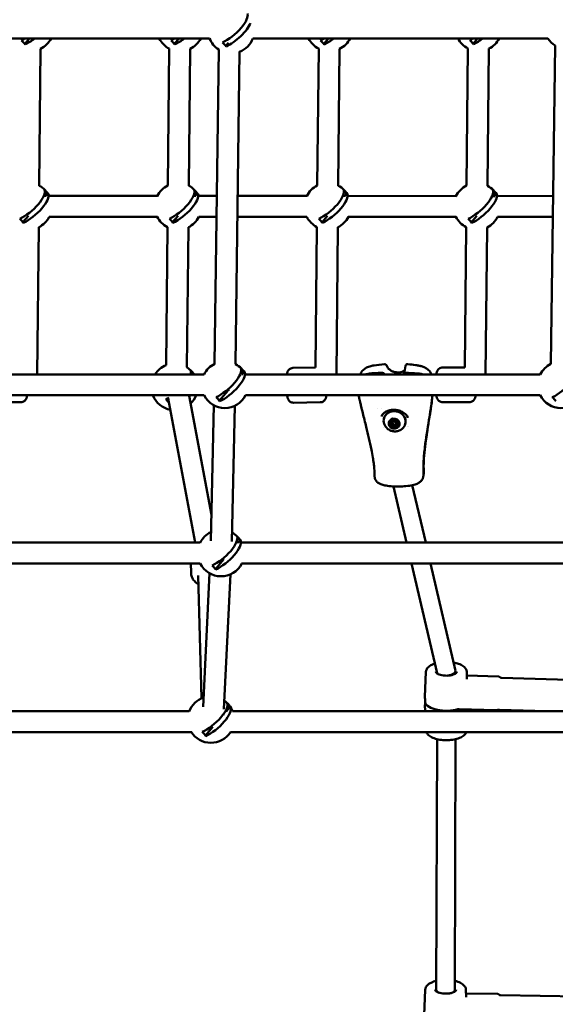
# Model space of a CAD drawing. Units: millimetres. Extents: x -560 to 28181, y 4 to 26552.
# Drawn here: x 12150 to 12611, y 985 to 1832 of the extents above; entities that cross this region are included whole.
import ezdxf

# ---------------------------------------------------------------- set-up
doc = ezdxf.new("R2010")
doc.units = ezdxf.units.MM
doc.layers.add('Visible (ISO)', color=7, linetype='Continuous', lineweight=50)
doc.styles.get("Standard").update_dxf_attribs({"font": 'Square-721-BT.ttf'})
doc.dimstyles.new('OLCU', dxfattribs={"dimtxt": 300, "dimasz": 150, "dimexe": 0.18, "dimexo": 0.0625, "dimgap": 50, "dimtad": 1, "dimdec": 0, "dimlfac": 0.1, "dimrnd": 5, "dimzin": 0, "dimdsep": 46, "dimtxsty": 'Standard', "dimcen": 0.09, "dimse1": 1, "dimse2": 1, "dimadec": 0, "dimazin": 0, "dimtfac": 1, "dimtdec": 0, "dimtofl": 0, "dimtmove": 0, "dimatfit": 3, "dimfxl": 1, "dimtolj": 1, "dimtzin": 0, "dimarcsym": 0})

# ---------------------------------------------------------------- blocks, each defined once
blk = doc.blocks.new('*D9')
at = {"color": 0, "lineweight": -2, "transparency": 16777216}
blk.add_line((156.34, 4099.25), (21187.48, 4099.25), dxfattribs=at)
at = {"color": 0, "transparency": 16777216}
for points in [[(156.34, 4124.25), (156.34, 4074.25), (6.34, 4099.25)], [(21187.48, 4124.25), (21187.48, 4074.25), (21337.48, 4099.25)]]:
    blk.add_solid(points, dxfattribs=at)
at = {"layer": 'Defpoints', "color": 0, "transparency": 16777216}
for p in [(21337.48, 4099.25), (21337.48, 2199.72), (6.34, 1178.63)]:
    blk.add_point(p, dxfattribs=at)
at = {"color": 0, "transparency": 16777216, "insert": (10671.91, 4302.87), "char_height": 300, "attachment_point": 5}
blk.add_mtext('\\A1;2135', dxfattribs=at)
blk = doc.blocks.new('*D10')
at = {"color": 0, "lineweight": -2, "transparency": 16777216}
blk.add_line((-97.65, 3850.97), (-97.65, 153.86), dxfattribs=at)
at = {"color": 0, "transparency": 16777216}
for points in [[(-122.65, 3850.97), (-72.65, 3850.97), (-97.65, 4000.97)], [(-122.65, 153.86), (-72.65, 153.86), (-97.65, 3.86)]]:
    blk.add_solid(points, dxfattribs=at)
at = {"layer": 'Defpoints', "color": 0, "transparency": 16777216}
for p in [(14917.57, 4000.97), (-97.65, 3.86), (17765.66, 3.86)]:
    blk.add_point(p, dxfattribs=at)
at = {"color": 0, "transparency": 16777216, "insert": (-301.28, 2002.42), "char_height": 300, "attachment_point": 5, "rotation": 90}
blk.add_mtext('\\A1;400', dxfattribs=at)

msp = doc.modelspace()

# ---------------------------------------------------------------- linework, layer by layer
at = {"layer": 'Visible (ISO)'}
for p, q in [((12060.43, 1815.72), (12313.1, 1815.72)), ((12060.43, 1815.72), (12313.1, 1815.72)), ((12158.09, 1815.72), (12154.03, 1811.01)), ((12286.81, 1815.72), (12282.75, 1811.01)), ((12350.3, 1815.72), (12604.19, 1815.72)), ((12350.3, 1815.72), (12604.19, 1815.72)), ((12415.4, 1815.72), (12411.34, 1811.01)), ((12543.62, 1815.72), (12539.72, 1811.19)), ((12166.47, 1688.99), (12167.65, 1806.77)), ((12277.19, 1689.17), (12278.37, 1806.95)), ((12295.19, 1688.99), (12296.37, 1806.77)), ((12317.42, 1535.7), (12320.97, 1806.22)), ((12329.28, 1811.96), (12326.94, 1809.25)), ((12335.42, 1535.46), (12338.95, 1804.41)), ((12405.78, 1689.17), (12406.97, 1806.95)), ((12423.78, 1688.99), (12424.96, 1806.77)), ((12534.19, 1689.08), (12535.35, 1807.13)), ((12552.19, 1688.9), (12553.34, 1806.96)), ((12606.73, 1535.7), (12610.35, 1809.66)), ((12173.47, 1681.85), (12171.42, 1684.2)), ((12171.43, 1680.22), (12172.3, 1680.22)), ((12173.47, 1681.85), (12172.06, 1680.22)), ((12174.2, 1681.85), (12173.47, 1681.85)), ((12175.12, 1680.22), (12268.15, 1680.22)), ((12299.86, 1680.22), (12301.14, 1680.22)), ((12302.18, 1681.85), (12300.14, 1684.2)), ((12302.18, 1681.85), (12300.78, 1680.22)), ((12302.92, 1681.85), (12302.18, 1681.85)), ((12303.82, 1680.22), (12319.32, 1680.22)), ((12337.32, 1680.22), (12396.74, 1680.22)), ((12428.12, 1680.21), (12429.87, 1680.21)), ((12430.78, 1681.85), (12428.73, 1684.2)), ((12430.78, 1681.85), (12429.36, 1680.21)), ((12431.51, 1681.85), (12430.78, 1681.85)), ((12432.39, 1680.21), (12525.16, 1680.14)), ((12556.39, 1680.14), (12558.38, 1680.14)), ((12559.19, 1681.76), (12557.14, 1684.11)), ((12559.19, 1681.76), (12557.79, 1680.14)), ((12559.92, 1681.76), (12559.19, 1681.76)), ((12560.77, 1680.14), (12608.64, 1680.17)), ((12157.36, 1663.15), (12152.49, 1657.51)), ((12175.12, 1662.22), (12268.15, 1662.22)), ((12286.07, 1663.15), (12281.21, 1657.51)), ((12303.82, 1662.22), (12319.08, 1662.22)), ((12337.09, 1662.22), (12396.74, 1662.22)), ((12414.66, 1663.15), (12409.8, 1657.51)), ((12432.38, 1662.21), (12525.15, 1662.14)), ((12543.11, 1663.1), (12538.21, 1657.42)), ((12560.79, 1662.14), (12608.4, 1662.17)), ((12164.85, 1526.72), (12166.12, 1653.27)), ((12275.64, 1534.55), (12276.83, 1653.45)), ((12293.62, 1532.82), (12294.83, 1653.27)), ((12404.21, 1532.59), (12405.43, 1653.45)), ((12422.16, 1526.72), (12423.43, 1653.27)), ((12532.66, 1532.7), (12533.84, 1653.36)), ((12550.6, 1526.72), (12551.84, 1653.18)), ((12454.32, 1534.4), (12454.32, 1534.4)), ((12308.33, 1526.72), (12054.16, 1526.72)), ((12298.95, 1526.72), (12297.05, 1528.9)), ((12342.36, 1528.35), (12340.31, 1530.7)), ((12341.05, 1526.72), (12340.7, 1526.72)), ((12342.36, 1528.35), (12340.95, 1526.72)), ((12343.1, 1528.35), (12342.36, 1528.35)), ((12597.63, 1526.72), (12344.03, 1526.72)), ((12404.21, 1532.6), (12384.93, 1532.33)), ((12532.66, 1532.72), (12513.63, 1532.72)), ((12054.16, 1508.72), (12308.33, 1508.72)), ((12314.6, 1406.01), (12295.42, 1508.19)), ((12328.71, 1512.5), (12321.39, 1504.01)), ((12344.03, 1508.72), (12597.63, 1508.72)), ((12150.76, 1502.72), (12127.8, 1502.72)), ((12300.8, 1381.97), (12277.53, 1505.91)), ((12278.21, 1502.31), (12278.12, 1502.21)), ((12314.08, 1383.39), (12316.78, 1500.07)), ((12332.08, 1382.98), (12334.77, 1499.66)), ((12408.29, 1502.65), (12385.35, 1502.33)), ((12536.53, 1502.72), (12513.63, 1502.72)), ((12457.93, 1497.47), (12457.93, 1497.47)), ((12460.73, 1497.16), (12460.73, 1497.16)), ((12469.62, 1485.88), (12469.68, 1486.17)), ((12469.68, 1486.17), (12469.89, 1487.15)), ((12469.77, 1482.27), (12469.83, 1482.55)), ((12469.83, 1482.55), (12470.04, 1483.53)), ((12470.46, 1485.05), (12470.64, 1485.91)), ((12473.4, 1484.44), (12473.57, 1485.3)), ((12473.91, 1486.41), (12473.97, 1486.7)), ((12473.97, 1486.7), (12474.01, 1486.88)), ((12474.06, 1482.79), (12474.12, 1483.08)), ((12474.12, 1483.08), (12474.32, 1484.06)), ((12462.29, 1480.96), (12462.29, 1480.96)), ((12483.32, 1481.67), (12483.32, 1481.67)), ((12484.21, 1481.67), (12484.21, 1481.67)), ((12497.27, 1449.23), (12497.27, 1449.23)), ((12497.41, 1442.29), (12497.41, 1442.29)), ((12455.09, 1438.75), (12455.09, 1438.75)), ((12486.83, 1434.07), (12486.83, 1434.07)), ((12496.87, 1439.2), (12496.87, 1439.2)), ((12497.01, 1439.51), (12497.01, 1439.51)), ((12471.27, 1430.34), (12482.57, 1381.97)), ((12487.47, 1431.33), (12499, 1381.97)), ((12304.98, 1381.97), (12010.87, 1381.97)), ((12339.02, 1383.6), (12336.97, 1385.95)), ((12337.76, 1381.97), (12337.21, 1381.97)), ((12339.02, 1383.6), (12337.61, 1381.97)), ((12339.75, 1383.6), (12339.02, 1383.6)), ((12633.98, 1381.97), (12340.68, 1381.97)), ((12010.87, 1363.97), (12304.98, 1363.97)), ((12296.9, 1363.97), (12297.12, 1356.35)), ((12325.36, 1367.75), (12318.04, 1359.26)), ((12340.68, 1363.97), (12633.98, 1363.97)), ((12486.77, 1363.97), (12508.8, 1269.64)), ((12503.2, 1363.97), (12524.72, 1271.8)), ((12307.42, 1240.62), (12312.99, 1355.56)), ((12303.2, 1353.58), (12306.23, 1248.06)), ((12325.35, 1238.75), (12330.97, 1354.69)), ((12499.24, 1270.88), (12498.4, 1249.21)), ((12524.76, 1271.48), (12524.76, 1269.41)), ((12534.28, 1270.89), (12534.53, 1264.52)), ((12508.76, 1269.8), (12508.76, 1269.41)), ((12534.41, 1267.53), (12561.6, 1266.7)), ((12667.46, 1262.46), (12564.21, 1265.62)), ((12295.62, 1236.97), (11963.97, 1236.97)), ((12330.44, 1240.38), (12327.37, 1236.81)), ((12330.44, 1240.38), (12328.4, 1242.73)), ((12331.18, 1240.38), (12330.44, 1240.38)), ((12650.99, 1236.97), (12332.92, 1236.97)), ((12498.6, 1236.97), (12498.39, 1242.34)), ((12527.91, 1238.81), (12559.76, 1237.84)), ((12562.47, 1238.21), (12603.1, 1236.97)), ((12325.09, 1233.4), (12325.15, 1234.68)), ((12315.92, 1223.51), (12309.47, 1216.03)), ((11963.97, 1218.97), (12297.42, 1218.97)), ((12331.12, 1218.97), (12651.02, 1218.97)), ((12508.75, 1212.89), (12508.12, 997.18)), ((12524.75, 1212.88), (12524.12, 997.15)), ((12498.6, 997.33), (12497.76, 975.73)), ((12508.12, 997.18), (12508.12, 995.85)), ((12524.12, 997.15), (12524.12, 995.85)), ((12533.63, 997.33), (12533.88, 990.97)), ((12533.76, 994.18), (12560.68, 993.68)), ((12926.54, 985.93), (12563.31, 992.63))]:
    msp.add_line(p, q, dxfattribs=at)
for centre, radius, start, end in [((12158.83, 1824.72), 20, 296.16963, 333.25632), ((12287.55, 1824.72), 20, 206.74368, 242.68182), ((12287.55, 1824.72), 20, 296.16919, 333.25632), ((12331.74, 1822.97), 20, 201.24638, 237.41643), ((12331.74, 1822.97), 20, 291.12259, 338.75362), ((12416.14, 1824.72), 20, 206.74368, 242.68157), ((12416.14, 1824.72), 20, 296.16894, 333.25632), ((12544.52, 1824.9), 20, 207.33214, 242.70686), ((12544.52, 1824.9), 20, 296.19423, 332.66786), ((12621.06, 1826.47), 20, 212.45238, 237.63578), ((12157.29, 1671.22), 20, 26.74368, 62.68588), ((12286.01, 1671.22), 20, 116.16547, 153.50756), ((12286.01, 1671.22), 20, 26.74368, 62.68555), ((12414.6, 1671.22), 20, 116.16517, 153.6184), ((12414.6, 1671.22), 20, 26.70287, 62.68535), ((12543.01, 1671.13), 20, 116.18096, 153.74285), ((12543.01, 1671.13), 20, 26.78453, 62.69714), ((12157.29, 1671.22), 20, 296.16963, 333.25632), ((12286.01, 1671.22), 20, 206.49244, 242.68182), ((12286.01, 1671.22), 20, 296.16919, 333.25632), ((12414.6, 1671.22), 20, 206.3816, 242.68157), ((12414.6, 1671.22), 20, 296.16894, 333.2155), ((12543.01, 1671.13), 20, 206.17551, 242.69536), ((12543.01, 1671.13), 20, 296.18273, 333.29716), ((12282.92, 1515.92), 20, 111.17131, 147.32215), ((12326.19, 1517.72), 20, 115.83761, 153.38306), ((12326.19, 1517.72), 20, 26.74368, 62.65868), ((12483.18, 1533.83), 1.5, 124.20892, 171.07289), ((12615.49, 1517.72), 20, 115.82004, 153.71435), ((12282.92, 1515.92), 20, 32.67785, 57.84687), ((12461.87, 1526.57), 1.5, 23.34663, 91.99074), ((12481.68, 1526.58), 1.5, 88.05314, 173.75326), ((12282.92, 1515.92), 20, 201.10542, 259.70135), ((12282.92, 1515.92), 20, 313.5036, 338.89458), ((12326.19, 1517.72), 20, 206.61694, 333.25632), ((12503.14, 1508.08), 1.5, 353.48144, 25.12205), ((12615.49, 1517.72), 20, 206.28565, 333.25632), ((12322.84, 1372.97), 20, 115.41948, 153.42139), ((12322.84, 1372.97), 20, 26.74368, 61.93211), ((12322.84, 1372.97), 20, 206.57861, 333.25632), ((12314.27, 1229.74), 20, 108.85364, 159.61359), ((12314.27, 1229.74), 20, 21.18071, 55.12415), ((12314.27, 1229.74), 20, 211.80277, 327.40554)]:
    msp.add_arc(centre, radius, start, end, dxfattribs=at)
for centre, major_axis, ratio, start_param, end_param in [((12330.22, 1824.72), (14.97, 13.03), 0.354484, 4.019328, 6.178796), ((12333.29, 1821.19), (-14.96, -13.03), 0.354484, 0.877375, 2.53358), ((12157.31, 1826.47), (14.97, 13.03), 0.354484, 4.019328, 4.229205), ((12148.14, 1812.31), (-7.34, 6.32), 0.35262, 4.061094, 4.58341), ((12160.38, 1822.95), (-14.96, -13.03), 0.354484, 0.877375, 1.417969), ((12286.03, 1826.47), (14.97, 13.03), 0.354484, 4.019328, 4.229205), ((12276.86, 1812.31), (-7.34, 6.32), 0.35262, 4.061094, 4.58341), ((12289.1, 1822.95), (-14.96, -13.03), 0.354484, 0.877375, 1.417969), ((12414.62, 1826.47), (14.97, 13.03), 0.354484, 4.019328, 4.229205), ((12405.46, 1812.31), (-7.34, 6.32), 0.35262, 4.061094, 4.58341), ((12417.69, 1822.95), (-14.96, -13.03), 0.354484, 0.877375, 1.417969), ((12542.99, 1826.65), (14.97, 13.03), 0.354484, 4.019328, 4.208794), ((12533.83, 1812.49), (-7.34, 6.32), 0.35262, 4.061094, 4.58341), ((12546.06, 1823.13), (-14.96, -13.03), 0.354484, 0.877375, 1.402739), ((12321.06, 1810.56), (-7.34, 6.32), 0.35262, 4.061094, 4.58341), ((12155.77, 1672.97), (14.97, 13.03), 0.354484, 4.019328, 6.178796), ((12158.84, 1669.45), (14.96, 13.03), 0.354484, 4.018968, 6.179156), ((12167.98, 1683.63), (7.34, -6.32), 0.35262, 0.919502, 1.441817), ((12284.49, 1672.97), (14.97, 13.03), 0.354484, 4.019328, 6.178796), ((12287.56, 1669.45), (14.96, 13.03), 0.354484, 4.018968, 6.179156), ((12296.7, 1683.63), (7.34, -6.32), 0.35262, 0.919502, 1.441817), ((12413.08, 1672.97), (14.97, 13.03), 0.354484, 4.019328, 6.178796), ((12416.15, 1669.45), (14.96, 13.03), 0.354484, 4.018968, 6.179156), ((12425.29, 1683.63), (7.34, -6.32), 0.35262, 0.919502, 1.441817), ((12541.49, 1672.88), (14.97, 13.03), 0.354484, 4.019328, 6.178796), ((12544.56, 1669.35), (14.96, 13.03), 0.354484, 4.018968, 6.179156), ((12553.7, 1683.53), (7.34, -6.32), 0.35262, 0.919502, 1.441817), ((12146.61, 1658.81), (-7.34, 6.32), 0.35262, 4.061094, 4.58341), ((12275.32, 1658.81), (-7.34, 6.32), 0.35262, 4.061094, 4.58341), ((12403.92, 1658.81), (-7.34, 6.32), 0.35262, 4.061094, 4.58341), ((12532.33, 1658.72), (-7.34, 6.32), 0.35262, 4.061094, 4.58341), ((12281.4, 1517.67), (14.97, 13.03), 0.354484, 5.797397, 6.178796), ((12293.61, 1528.33), (7.34, -6.32), 0.35262, 0.944466, 1.441817), ((12324.66, 1519.47), (14.97, 13.03), 0.354484, 4.019328, 6.178796), ((12327.73, 1515.95), (14.96, 13.03), 0.354484, 4.018968, 6.179156), ((12336.88, 1530.13), (7.34, -6.32), 0.35262, 0.919502, 1.441817), ((12613.96, 1519.47), (14.97, 13.03), 0.354484, 4.019328, 6.178796), ((12326.19, 1517.72), (9, -0.16), 0.502407, 4.952648, 5.189862), ((12281.4, 1517.67), (14.97, 13.03), 0.354484, 4.019328, 4.201894), ((12272.24, 1503.51), (-7.34, 6.32), 0.35262, 4.10234, 4.58341), ((12315.5, 1505.31), (-7.34, 6.32), 0.35262, 4.061094, 4.58341), ((12604.8, 1505.31), (-7.34, 6.32), 0.35262, 4.061094, 4.58341), ((12472.26, 1486.38), (-9.3, 1.92), 0.908888, 2.354879, 7.069899), ((12468.69, 1484.34), (-0.686, 0.142), 0.908888, 5.069704, 7.943936), ((12468.75, 1484.63), (-0.686, 0.142), 0.908888, 0.232605, 1.660751), ((12468.75, 1484.62), (-0.686, 0.142), 0.908888, 0.990939, 1.660751), ((12468.35, 1486.15), (1.27, -0.26), 0.908888, 5.069704, 6.896739), ((12468.5, 1482.53), (1.27, -0.26), 0.908888, 6.116902, 7.943936), ((12468.56, 1482.82), (1.27, -0.26), 0.908888, 0, 1.660751), ((12468.56, 1482.82), (1.27, -0.26), 0.908888, 0, 1.660751), ((12468.95, 1485.6), (-0.686, 0.142), 0.908888, 1.447962, 1.660751), ((12468.76, 1483.8), (1.27, -0.26), 0.908888, 0, 1.660751), ((12470.16, 1486.84), (-0.686, 0.142), 0.908888, 4.022507, 6.896739), ((12470.22, 1487.13), (-0.686, 0.142), 0.908888, 0.232605, 0.613553), ((12470.22, 1487.13), (-0.686, 0.142), 0.908888, 0.231485, 0.613553), ((12468.41, 1486.43), (1.27, -0.26), 0.908888, 0, 0.613553), ((12468.41, 1486.43), (1.27, -0.26), 0.908888, 0, 0.613553), ((12468.61, 1487.41), (1.27, -0.26), 0.908888, 0, 0.248294), ((12470.63, 1483.1), (-0.686, 0.142), 0.908888, 0.281564, 2.707948), ((12472.1, 1485.6), (-1.47, 0.3), 0.908888, 5.414883, 6.283185), ((12471.69, 1487.95), (1.27, -0.26), 0.908888, 4.022507, 5.849541), ((12472.25, 1481.99), (-1.27, 0.26), 0.908888, 4.022507, 5.849541), ((12472.1, 1485.6), (1.47, -0.3), 0.908888, 0, 1.559454), ((12473.31, 1486.84), (0.686, -0.142), 0.908888, 6.116902, 8.991134), ((12473.78, 1483.1), (-0.686, 0.142), 0.908888, 0.880914, 2.136698), ((12475.18, 1486.15), (-1.27, 0.26), 0.908888, 6.116902, 7.943936), ((12475.24, 1486.43), (-1.27, 0.26), 0.908888, 6.157472, 6.283185), ((12475.24, 1486.43), (-1.27, 0.26), 0.908888, 6.156713, 6.283185), ((12475.33, 1482.53), (-1.27, 0.26), 0.908888, 5.069704, 6.896739), ((12475.39, 1482.82), (-1.27, 0.26), 0.908888, 5.069704, 6.283185), ((12475.39, 1482.82), (-1.27, 0.26), 0.908888, 5.069704, 6.283185), ((12475.6, 1483.8), (-1.27, 0.26), 0.908888, 5.204251, 6.283185), ((12474.99, 1484.34), (0.686, -0.142), 0.908888, 5.069704, 7.943936), ((12475.05, 1484.63), (0.686, -0.142), 0.908888, 5.069704, 6.05058), ((12475.05, 1484.63), (-0.686, 0.142), 0.908888, 1.928112, 2.597923), ((12470.37, 1481.84), (-0.686, 0.142), 0.908888, 6.116902, 8.991134), ((12470.43, 1482.12), (-0.686, 0.142), 0.908888, 0.222903, 1.270832), ((12470.43, 1482.12), (-0.686, 0.142), 0.908888, 0.222101, 0.503528), ((12470.43, 1482.12), (0.686, -0.142), 0.908888, 4.412425, 5.849541), ((12470.43, 1482.12), (-0.686, 0.142), 0.908888, 2.038137, 2.707948), ((12471.99, 1480.72), (-1.27, 0.26), 0.908888, 4.022507, 5.849541), ((12472.05, 1481.01), (1.27, -0.26), 0.908888, 0.880914, 2.707948), ((12472.05, 1481.01), (-1.27, 0.26), 0.908888, 4.022507, 5.849541), ((12473.52, 1481.84), (0.686, -0.142), 0.908888, 4.022507, 6.896739), ((12473.58, 1482.12), (0.686, -0.142), 0.908888, 4.022507, 5.459623), ((12473.58, 1482.12), (-0.686, 0.142), 0.908888, 0.880914, 1.550726), ((12473.58, 1482.12), (0.686, -0.142), 0.908888, 5.459623, 6.05058), ((12321.32, 1374.72), (14.97, 13.03), 0.354484, 4.019328, 6.178796), ((12324.39, 1371.2), (14.96, 13.03), 0.354484, 4.018968, 6.179156), ((12333.53, 1385.38), (7.34, -6.32), 0.35262, 0.919502, 1.441817), ((12312.15, 1360.56), (-7.34, 6.32), 0.35262, 4.061094, 4.58341), ((12516.76, 1270.72), (-7.99, -0.92), 0.416126, 1.689782, 3.189481), ((12516.76, 1270.72), (-7.99, -0.92), 0.416126, 0.047888, 0.157251), ((12312.75, 1231.5), (14.97, 13.03), 0.354484, 4.019328, 6.178796), ((12315.82, 1227.97), (14.96, 13.03), 0.354484, 4.018968, 6.179156), ((12324.96, 1242.15), (7.34, -6.32), 0.35262, 0.919502, 1.441817), ((12516.76, 1245.68), (-18.5, 0), 0.449008, 0.1443, 2.137988), ((12527.78, 1237.92), (2, 0), 0.449008, 1.502681, 2.137998), ((12559.9, 1238.74), (2, 0), 0.449279, 4.644222, 5.366957), ((12562.33, 1237.31), (-2, 0), 0.449279, 4.644222, 5.366957), ((12303.58, 1217.34), (-7.34, 6.32), 0.35262, 4.061094, 4.58341), ((12516.12, 997.17), (8, -0.01), 0.426463, 3.140949, 3.95548), ((12516.12, 997.17), (8, -0.01), 0.426463, 5.494792, 6.22914), ((12516.12, 997.17), (8, -0.01), 0.426463, 6.22914, 6.282542)]:
    msp.add_ellipse(centre, major_axis=major_axis, ratio=ratio, start_param=start_param, end_param=end_param, dxfattribs=at)
for centre, major_axis in [((12471.84, 1484.34), (4.65, -0.96)), ((12471.93, 1484.75), (-1.47, 0.3))]:
    msp.add_ellipse(centre, major_axis=major_axis, ratio=0.908888, dxfattribs=at)
for points, knots in [([(12444.48, 1529.65), (12445.29, 1530.6), (12446.27, 1531.43), (12448.43, 1532.75), (12449.62, 1533.25), (12451.97, 1533.96), (12453.15, 1534.21), (12454.32, 1534.4)], [0, 0, 0, 0, 0.376782, 0.376782, 0.757812, 0.757812, 1.115309, 1.115309, 1.115309, 1.115309]), ([(12463.44, 1535.43), (12463.76, 1535.46), (12464.07, 1535.38), (12464.55, 1535.16), (12464.72, 1535.03), (12465.11, 1534.66), (12465.27, 1534.43), (12465.66, 1533.83), (12465.88, 1533.43), (12466.13, 1532.95)], [0, 0, 0, 0, 0.1690003, 0.1690003, 0.3379471, 0.3379471, 0.6311121, 0.6311121, 0.9962916, 0.9962916, 0.9962916, 0.9962916]), ([(12483.63, 1535.44), (12485.9, 1535.25), (12488.13, 1535.02), (12490.6, 1534.68), (12490.92, 1534.63), (12492.21, 1534.43), (12493.19, 1534.26), (12495.08, 1533.82), (12495.99, 1533.56), (12497.9, 1532.82), (12498.92, 1532.3), (12500.98, 1530.89), (12502, 1529.91), (12503.31, 1528.15), (12503.73, 1527.45), (12504.08, 1526.72)], [0, 0, 0, 0, 0.699, 0.699, 0.804434, 0.804434, 1.121498, 1.121498, 1.399741, 1.399741, 1.737038, 1.737038, 2.156139, 2.156139, 2.402319, 2.402319, 2.402319, 2.402319]), ([(12379.71, 1526.72), (12379.79, 1527.36), (12379.79, 1527.8), (12380.22, 1529.01), (12380.29, 1529.18), (12380.55, 1529.72), (12380.75, 1530.12), (12381.6, 1531.05), (12382.09, 1531.5), (12383.38, 1532.09), (12383.99, 1532.27), (12384.73, 1532.33), (12384.83, 1532.33), (12384.93, 1532.33)], [3.7270264, 3.7270264, 3.7270264, 3.7270264, 4.0331703, 4.0331703, 4.0793131, 4.0793131, 4.1456738, 4.1456738, 4.1898082, 4.1898082, 4.2173567, 4.2173567, 4.2216742, 4.2216742, 4.2216742, 4.2216742]), ([(12447.34, 1526.72), (12447.45, 1526.75), (12447.56, 1526.78), (12448.9, 1527.11), (12450.23, 1527.32), (12452.58, 1527.58), (12453.61, 1527.66), (12457.02, 1527.89), (12459.42, 1527.99), (12461.82, 1528.07)], [0.740958, 0.740958, 0.740958, 0.740958, 0.779508, 0.779508, 1.200499, 1.200499, 1.516042, 1.516042, 2.246109, 2.246109, 2.246109, 2.246109]), ([(12466.13, 1532.95), (12466.31, 1532.61), (12466.63, 1532.13), (12467.58, 1531.13), (12468.19, 1530.61), (12469.56, 1529.74), (12470.31, 1529.37), (12471.86, 1528.8), (12472.69, 1528.59), (12474.03, 1528.4), (12474.55, 1528.37), (12475.06, 1528.37)], [0, 0, 0, 0, 0.353445, 0.353445, 0.665202, 0.665202, 0.931047, 0.931047, 1.182232, 1.182232, 1.337228, 1.337228, 1.337228, 1.337228]), ([(12475.06, 1528.37), (12475.92, 1528.37), (12476.77, 1528.47), (12478.34, 1528.85), (12479.08, 1529.13), (12480.21, 1529.72), (12480.66, 1530.02), (12481.02, 1530.32)], [0, 0, 0, 0, 0.2583431, 0.2583431, 0.51394, 0.51394, 0.7208962, 0.7208962, 0.7208962, 0.7208962]), ([(12481.73, 1528.07), (12485.14, 1527.96), (12488.57, 1527.84), (12492.41, 1527.45), (12492.86, 1527.4), (12494.45, 1527.19), (12495.59, 1526.99), (12496.67, 1526.72)], [0, 0, 0, 0, 1.024466, 1.024466, 1.160912, 1.160912, 1.510366, 1.510366, 1.510366, 1.510366]), ([(12508.17, 1526.72), (12508.29, 1527.61), (12508.28, 1528.19), (12508.95, 1529.7), (12509.05, 1529.91), (12509.41, 1530.52), (12509.7, 1530.97), (12510.73, 1531.84), (12511.3, 1532.22), (12512.53, 1532.62), (12513.08, 1532.72), (12513.63, 1532.72)], [3.6338131, 3.6338131, 3.6338131, 3.6338131, 4.0154064, 4.0154064, 4.0690536, 4.0690536, 4.1447419, 4.1447419, 4.1928159, 4.1928159, 4.2228988, 4.2228988, 4.2228988, 4.2228988]), ([(12150.76, 1502.72), (12151.3, 1502.72), (12151.84, 1502.81), (12152.82, 1503.13), (12153.25, 1503.35), (12154.03, 1503.88), (12154.33, 1504.18), (12154.88, 1504.81), (12155.06, 1505.11), (12155.37, 1505.68), (12155.46, 1505.91), (12155.63, 1506.36), (12155.68, 1506.54), (12155.8, 1507.02), (12155.84, 1507.26), (12155.94, 1507.89), (12155.98, 1508.28), (12156.02, 1508.72)], [5.2018792, 5.2018792, 5.2018792, 5.2018792, 5.2190232, 5.2190232, 5.2379088, 5.2379088, 5.262528, 5.262528, 5.298313, 5.298313, 5.3463287, 5.3463287, 5.4096168, 5.4096168, 5.5313274, 5.5313274, 5.745092, 5.745092, 5.745092, 5.745092]), ([(12385.35, 1502.33), (12384.8, 1502.33), (12384.26, 1502.41), (12383.27, 1502.72), (12382.84, 1502.94), (12382.04, 1503.47), (12381.73, 1503.76), (12381.18, 1504.38), (12380.99, 1504.68), (12380.66, 1505.25), (12380.56, 1505.49), (12380.36, 1506.01), (12380.29, 1506.25), (12380.08, 1507.07), (12380.01, 1507.55), (12379.9, 1508.31), (12379.88, 1508.51), (12379.86, 1508.72)], [1.0800815, 1.0800815, 1.0800815, 1.0800815, 1.1032446, 1.1032446, 1.1287482, 1.1287482, 1.161772, 1.161772, 1.2081557, 1.2081557, 1.269569, 1.269569, 1.3626422, 1.3626422, 1.6230765, 1.6230765, 1.7142852, 1.7142852, 1.7142852, 1.7142852]), ([(12408.29, 1502.65), (12408.83, 1502.66), (12409.37, 1502.76), (12410.35, 1503.09), (12410.78, 1503.33), (12411.56, 1503.87), (12411.86, 1504.18), (12412.4, 1504.82), (12412.58, 1505.11), (12412.89, 1505.69), (12412.98, 1505.94), (12413.17, 1506.46), (12413.23, 1506.7), (12413.42, 1507.53), (12413.48, 1508.01), (12413.54, 1508.62), (12413.55, 1508.67), (12413.55, 1508.72)], [5.2031038, 5.2031038, 5.2031038, 5.2031038, 5.2262669, 5.2262669, 5.2517705, 5.2517705, 5.2847943, 5.2847943, 5.3311779, 5.3311779, 5.3925912, 5.3925912, 5.4856644, 5.4856644, 5.7460988, 5.7460988, 5.7683597, 5.7683597, 5.7683597, 5.7683597]), ([(12442.31, 1504.14), (12442.12, 1504.89), (12441.89, 1505.73), (12441.47, 1507.31), (12441.3, 1508), (12441.14, 1508.72)], [0, 0, 0, 0, 0.3439957, 0.3439957, 0.5780345, 0.5780345, 0.5780345, 0.5780345]), ([(12504.79, 1508.18), (12504.77, 1508.03), (12504.76, 1507.88), (12504.73, 1507.62), (12504.72, 1507.49), (12504.69, 1507.2), (12504.68, 1507.04), (12504.64, 1506.7), (12504.63, 1506.52), (12504.55, 1505.79), (12504.48, 1505.26), (12504.33, 1504.01), (12504.24, 1503.31), (12503.88, 1500.5), (12503.59, 1498.43), (12502.97, 1494.22), (12502.64, 1492.08), (12502.3, 1489.95)], [0.004549, 0.004549, 0.004549, 0.004549, 0.050526, 0.050526, 0.094666, 0.094666, 0.141567, 0.141567, 0.197305, 0.197305, 0.365469, 0.365469, 0.589812, 0.589812, 1.262836, 1.262836, 1.965972, 1.965972, 1.965972, 1.965972]), ([(12504.46, 1508.72), (12504.47, 1508.63), (12504.47, 1508.55), (12504.48, 1508.49), (12504.49, 1508.47), (12504.49, 1508.47)], [1.7806016, 1.7806016, 1.7806016, 1.7806016, 1.8766188, 1.8766188, 1.9318156, 1.9318156, 1.9318156, 1.9318156]), ([(12513.63, 1502.72), (12513.08, 1502.72), (12512.53, 1502.81), (12511.53, 1503.14), (12511.1, 1503.37), (12510.3, 1503.92), (12510, 1504.22), (12509.45, 1504.86), (12509.26, 1505.16), (12508.92, 1505.77), (12508.81, 1506.04), (12508.56, 1506.71), (12508.48, 1507.05), (12508.3, 1507.82), (12508.23, 1508.26), (12508.17, 1508.72)], [1.0813061, 1.0813061, 1.0813061, 1.0813061, 1.111384, 1.111384, 1.1444825, 1.1444825, 1.1870253, 1.1870253, 1.2453431, 1.2453431, 1.3254841, 1.3254841, 1.4720004, 1.4720004, 1.6703917, 1.6703917, 1.6703917, 1.6703917]), ([(12536.53, 1502.72), (12537.08, 1502.72), (12537.63, 1502.81), (12538.63, 1503.14), (12539.07, 1503.37), (12539.86, 1503.92), (12540.17, 1504.22), (12540.72, 1504.86), (12540.91, 1505.16), (12541.25, 1505.77), (12541.36, 1506.04), (12541.61, 1506.71), (12541.69, 1507.05), (12541.86, 1507.82), (12541.94, 1508.26), (12542, 1508.72)], [5.2018792, 5.2018792, 5.2018792, 5.2018792, 5.2319571, 5.2319571, 5.2650556, 5.2650556, 5.3075984, 5.3075984, 5.3659161, 5.3659161, 5.4460572, 5.4460572, 5.5925735, 5.5925735, 5.7909648, 5.7909648, 5.7909648, 5.7909648]), ([(12455.09, 1438.75), (12455, 1441.03), (12454.91, 1443.3), (12454.63, 1447.12), (12454.48, 1448.65), (12454.08, 1451.93), (12453.83, 1453.61), (12453.2, 1457.52), (12452.8, 1459.72), (12451.06, 1468.49), (12449.48, 1475), (12446.87, 1485.48), (12445.86, 1489.5), (12444.43, 1495.4), (12443.96, 1497.39), (12443.41, 1499.66), (12443.27, 1500.2), (12442.99, 1501.32), (12442.84, 1501.9), (12442.63, 1502.76), (12442.59, 1502.92), (12442.52, 1503.27), (12442.47, 1503.47), (12442.42, 1503.68), (12442.41, 1503.72), (12442.39, 1503.82), (12442.38, 1503.86), (12442.35, 1503.99), (12442.33, 1504.07), (12442.31, 1504.15)], [0, 0, 0, 0, 0.709838, 0.709838, 1.171862, 1.171862, 1.725182, 1.725182, 2.456088, 2.456088, 4.649193, 4.649193, 6.009694, 6.009694, 6.700155, 6.700155, 6.929709, 6.929709, 7.188634, 7.188634, 7.244119, 7.244119, 7.315311, 7.315311, 7.341811, 7.341811, 7.381841, 7.381841, 7.422311, 7.422311, 7.422311, 7.422311]), ([(12504.47, 1506.47), (12503.8, 1500.12), (12502.86, 1493.78), (12500.6, 1479.62), (12499.27, 1471.79), (12497.82, 1459.96), (12497.43, 1455.99), (12496.98, 1448.02), (12497, 1444.01), (12497.02, 1440)], [0.000011, 0.000011, 0.000011, 0.000011, 2.107952, 2.107952, 4.729712, 4.729712, 6.044422, 6.044422, 7.364879, 7.364879, 7.364879, 7.364879]), ([(12483.76, 1489.44), (12483.35, 1490.45), (12482.72, 1491.4), (12481.07, 1493.1), (12480.03, 1493.86), (12477.71, 1495.04), (12476.41, 1495.5), (12474.46, 1495.92), (12473.84, 1496.02), (12472.06, 1496.2), (12470.86, 1496.2), (12468.57, 1495.94), (12467.46, 1495.68), (12465.46, 1494.97), (12464.56, 1494.51), (12462.93, 1493.36), (12462.22, 1492.64), (12461.38, 1491.39), (12461.12, 1490.89), (12460.92, 1490.38)], [0, 0, 0, 0, 0.424342, 0.424342, 0.860661, 0.860661, 1.279512, 1.279512, 1.466369, 1.466369, 1.818307, 1.818307, 2.174527, 2.174527, 2.529326, 2.529326, 2.924418, 2.924418, 3.154141, 3.154141, 3.154141, 3.154141]), ([(12462.96, 1488.3), (12463.15, 1489.21), (12463.49, 1490.08), (12464.46, 1491.67), (12465.08, 1492.39), (12466.54, 1493.61), (12467.39, 1494.11), (12469.22, 1494.83), (12470.21, 1495.06), (12472.22, 1495.2), (12473.25, 1495.13), (12475.24, 1494.67), (12476.2, 1494.3), (12477.95, 1493.28), (12478.75, 1492.65), (12480.08, 1491.18), (12480.63, 1490.36), (12481.4, 1488.6), (12481.64, 1487.66), (12481.77, 1485.97), (12481.72, 1485.2), (12481.57, 1484.46)], [3.365228, 3.365228, 3.365228, 3.365228, 3.677461, 3.677461, 3.991635, 3.991635, 4.310223, 4.310223, 4.633096, 4.633096, 4.958596, 4.958596, 5.28486, 5.28486, 5.610104, 5.610104, 5.932419, 5.932419, 6.250225, 6.250225, 6.50682, 6.50682, 6.50682, 6.50682]), ([(12468.27, 1484.18), (12468.21, 1484.23), (12468.17, 1484.29), (12468.09, 1484.42), (12468.07, 1484.5), (12468.06, 1484.59), (12468.06, 1484.61), (12468.06, 1484.62)], [0.04704221, 0.04704221, 0.04704221, 0.04704221, 0.0697591, 0.0697591, 0.09624156, 0.09624156, 0.10027748, 0.10027748, 0.10027748, 0.10027748]), ([(12475.69, 1484.34), (12475.67, 1484.29), (12475.63, 1484.25), (12475.59, 1484.2), (12475.58, 1484.19), (12475.57, 1484.18)], [0.13290218, 0.13290218, 0.13290218, 0.13290218, 0.15148923, 0.15148923, 0.15479522, 0.15479522, 0.15479522, 0.15479522]), ([(12477.6, 1479.04), (12476.72, 1478.52), (12475.78, 1478.15), (12473.86, 1477.7), (12472.89, 1477.62), (12470.97, 1477.74), (12470.03, 1477.94), (12468.22, 1478.59), (12467.36, 1479.05), (12465.78, 1480.21), (12465.06, 1480.93), (12464.46, 1481.75)], [1.010349, 1.010349, 1.010349, 1.010349, 1.323982, 1.323982, 1.637615, 1.637615, 1.951248, 1.951248, 2.264881, 2.264881, 2.578514, 2.578514, 2.578514, 2.578514]), ([(12470.62, 1481.5), (12470.58, 1481.49), (12470.53, 1481.49), (12470.39, 1481.48), (12470.3, 1481.5), (12470.13, 1481.55), (12470.05, 1481.6), (12469.91, 1481.71), (12469.85, 1481.78), (12469.79, 1481.88), (12469.78, 1481.91), (12469.77, 1481.95)], [0.2555515, 0.2555515, 0.2555515, 0.2555515, 0.270967, 0.270967, 0.29715, 0.29715, 0.3243684, 0.3243684, 0.3521543, 0.3521543, 0.3633143, 0.3633143, 0.3633143, 0.3633143]), ([(12474.22, 1481.84), (12474.2, 1481.81), (12474.18, 1481.78), (12474.11, 1481.68), (12474.05, 1481.63), (12473.9, 1481.54), (12473.82, 1481.51), (12473.64, 1481.48), (12473.54, 1481.48), (12473.45, 1481.5), (12473.44, 1481.5), (12473.44, 1481.5)], [0.07597486, 0.07597486, 0.07597486, 0.07597486, 0.08800204, 0.08800204, 0.11456074, 0.11456074, 0.14214527, 0.14214527, 0.16987475, 0.16987475, 0.17143421, 0.17143421, 0.17143421, 0.17143421]), ([(12497.27, 1449.23), (12497.26, 1448.91), (12497.26, 1448.59), (12497.25, 1447.99), (12497.25, 1447.78), (12497.25, 1447.42), (12497.25, 1447.27), (12497.25, 1446.79), (12497.26, 1446.44), (12497.28, 1445.59), (12497.3, 1445.08), (12497.35, 1443.81), (12497.38, 1443.05), (12497.41, 1442.29)], [0, 0, 0, 0, 0.1141431, 0.1141431, 0.2410325, 0.2410325, 0.3467337, 0.3467337, 0.484165, 0.484165, 0.6753053, 0.6753053, 0.948793, 0.948793, 0.948793, 0.948793]), ([(12497.41, 1442.29), (12497.43, 1441.88), (12497.41, 1441.47), (12497.33, 1440.86), (12497.28, 1440.64), (12497.25, 1440.46), (12497.24, 1440.43), (12497.23, 1440.38), (12497.23, 1440.36), (12497.22, 1440.32), (12497.22, 1440.31), (12497.2, 1440.25), (12497.2, 1440.21), (12497.18, 1440.15), (12497.18, 1440.12), (12497.17, 1440.09)], [0, 0, 0, 0, 0.1371496, 0.1371496, 0.2223929, 0.2223929, 0.2392282, 0.2392282, 0.2518541, 0.2518541, 0.2613232, 0.2613232, 0.2897772, 0.2897772, 0.3168379, 0.3168379, 0.3168379, 0.3168379]), ([(12496.92, 1438.86), (12496.91, 1438.82), (12496.9, 1438.79), (12496.89, 1438.75), (12496.89, 1438.75), (12496.89, 1438.73), (12496.89, 1438.73), (12496.88, 1438.7), (12496.88, 1438.69), (12496.86, 1438.61), (12496.85, 1438.54), (12496.81, 1438.37), (12496.79, 1438.26), (12496.73, 1438), (12496.69, 1437.86), (12496.53, 1437.34), (12496.36, 1436.93), (12495.91, 1436.08), (12495.61, 1435.65), (12494.69, 1434.55), (12493.96, 1433.95), (12492.23, 1432.86), (12491.15, 1432.39), (12488.46, 1431.5), (12486.76, 1431.14), (12483.05, 1430.59), (12481, 1430.43), (12476.14, 1430.21), (12473.29, 1430.22), (12468.59, 1430.48), (12466.68, 1430.67), (12463.58, 1431.21), (12462.33, 1431.5), (12460.26, 1432.22), (12459.39, 1432.61), (12457.94, 1433.53), (12457.33, 1434.02), (12456.45, 1435.01), (12456.13, 1435.45), (12455.46, 1436.69), (12455.2, 1437.53), (12455.11, 1438.51), (12455.1, 1438.63), (12455.09, 1438.75)], [0, 0, 0, 0, 0.033648, 0.033648, 0.039963, 0.039963, 0.044694, 0.044694, 0.058894, 0.058894, 0.101586, 0.101586, 0.153198, 0.153198, 0.203748, 0.203748, 0.35095, 0.35095, 0.534321, 0.534321, 0.86043, 0.86043, 1.26417, 1.26417, 1.805702, 1.805702, 2.416361, 2.416361, 3.265342, 3.265342, 3.858819, 3.858819, 4.288166, 4.288166, 4.627545, 4.627545, 4.903138, 4.903138, 5.088134, 5.088134, 5.378617, 5.378617, 5.41962, 5.41962, 5.41962, 5.41962]), ([(12297.12, 1356.35), (12297.16, 1355.02), (12297.43, 1353.69), (12298.41, 1351.19), (12299.12, 1350.01), (12300.92, 1347.85), (12302.04, 1346.9), (12303.32, 1346.1), (12303.37, 1346.07), (12303.42, 1346.03)], [1.6189586, 1.6189586, 1.6189586, 1.6189586, 1.8988832, 1.8988832, 2.1878115, 2.1878115, 2.4988484, 2.4988484, 2.5118638, 2.5118638, 2.5118638, 2.5118638]), ([(12506.86, 1277.94), (12506.74, 1277.9), (12506.62, 1277.86), (12504.96, 1277.29), (12503.6, 1276.63), (12501.33, 1275.06), (12500.42, 1274.14), (12499.49, 1272.38), (12499.27, 1271.64), (12499.24, 1270.88)], [5.4100703, 5.4100703, 5.4100703, 5.4100703, 5.4364747, 5.4364747, 5.7751716, 5.7751716, 6.1182515, 6.1182515, 6.3337406, 6.3337406, 6.3337406, 6.3337406]), ([(12507.77, 1270.69), (12507.77, 1270.54), (12507.82, 1270.37), (12508.19, 1269.86), (12508.51, 1269.57), (12509.39, 1268.99), (12509.95, 1268.72), (12511.29, 1268.22), (12512.08, 1268), (12513.82, 1267.67), (12514.78, 1267.56), (12516.73, 1267.47), (12517.74, 1267.49), (12519.67, 1267.66), (12520.6, 1267.82), (12522.27, 1268.23), (12523.02, 1268.49), (12524.23, 1269.05), (12524.71, 1269.35), (12525.37, 1269.9), (12525.56, 1270.15), (12525.73, 1270.49), (12525.75, 1270.59), (12525.75, 1270.69)], [0.076876, 0.076876, 0.076876, 0.076876, 0.389281, 0.389281, 0.674933, 0.674933, 0.948466, 0.948466, 1.236752, 1.236752, 1.535405, 1.535405, 1.838392, 1.838392, 2.140583, 2.140583, 2.436433, 2.436433, 2.719148, 2.719148, 2.988971, 2.988971, 3.200925, 3.200925, 3.200925, 3.200925]), ([(12534.28, 1270.89), (12534.24, 1271.74), (12533.97, 1272.57), (12533, 1274.21), (12532.24, 1274.99), (12530.2, 1276.48), (12528.86, 1277.16), (12526.03, 1278.18), (12524.6, 1278.56), (12523.08, 1278.84)], [3.227246, 3.227246, 3.227246, 3.227246, 3.469929, 3.469929, 3.759529, 3.759529, 4.101535, 4.101535, 4.393198, 4.393198, 4.393198, 4.393198]), ([(12561.6, 1266.7), (12561.72, 1266.69), (12561.83, 1266.68), (12562.06, 1266.63), (12562.16, 1266.6), (12562.36, 1266.52), (12562.45, 1266.48), (12562.61, 1266.39), (12562.68, 1266.34), (12562.81, 1266.25), (12562.86, 1266.2), (12562.91, 1266.15)], [2.03738289, 2.03738289, 2.03738289, 2.03738289, 2.04813313, 2.04813313, 2.05888336, 2.05888336, 2.0696336, 2.0696336, 2.08038384, 2.08038384, 2.09113408, 2.09113408, 2.09113408, 2.09113408]), ([(12564.21, 1265.62), (12564.09, 1265.62), (12563.97, 1265.63), (12563.75, 1265.68), (12563.65, 1265.71), (12563.45, 1265.79), (12563.36, 1265.83), (12563.21, 1265.92), (12563.14, 1265.97), (12563.01, 1266.06), (12562.96, 1266.11), (12562.91, 1266.15)], [2.03738289, 2.03738289, 2.03738289, 2.03738289, 2.04813313, 2.04813313, 2.05888336, 2.05888336, 2.0696336, 2.0696336, 2.08038384, 2.08038384, 2.09113408, 2.09113408, 2.09113408, 2.09113408]), ([(12498.46, 1244.48), (12498.46, 1244.49), (12498.46, 1244.5), (12498.46, 1244.51), (12498.47, 1244.95), (12498.48, 1245.46), (12498.46, 1246.49), (12498.44, 1247.01), (12498.4, 1247.94), (12498.39, 1248.4), (12498.39, 1248.94), (12498.39, 1249.08), (12498.4, 1249.21)], [-0.0028693, -0.0028693, -0.0028693, -0.0028693, 0, 0, 0, 0.1463392, 0.1463392, 0.2926785, 0.2926785, 0.4392914, 0.4392914, 0.4950355, 0.4950355, 0.4950355, 0.4950355]), ([(12498.44, 1242.75), (12498.41, 1242.53), (12498.39, 1242.39), (12498.39, 1242.31), (12498.4, 1242.38), (12498.44, 1242.68), (12498.46, 1242.93), (12498.48, 1243.61), (12498.47, 1244.02), (12498.46, 1244.47), (12498.46, 1244.48), (12498.46, 1244.48)], [0.586879, 0.586879, 0.586879, 0.586879, 0.7325172, 0.7325172, 0.8791301, 0.8791301, 1.0254694, 1.0254694, 1.1718086, 1.1718086, 1.1746779, 1.1746779, 1.1746779, 1.1746779]), ([(12499.55, 1218.97), (12499.67, 1218.65), (12499.82, 1218.34), (12500.52, 1217.15), (12501.29, 1216.37), (12503.32, 1214.88), (12504.67, 1214.21), (12507.71, 1213.1), (12509.4, 1212.68), (12512.95, 1212.12), (12514.8, 1211.97), (12518.49, 1211.96), (12520.33, 1212.09), (12523.85, 1212.62), (12525.52, 1213.02), (12528.56, 1214.08), (12529.93, 1214.73), (12532.2, 1216.3), (12533.11, 1217.22), (12533.79, 1218.52), (12533.89, 1218.74), (12533.98, 1218.97)], [0.231907, 0.231907, 0.231907, 0.231907, 0.328336, 0.328336, 0.617936, 0.617936, 0.959942, 0.959942, 1.29923, 1.29923, 1.631851, 1.631851, 1.962455, 1.962455, 2.294882, 2.294882, 2.633579, 2.633579, 2.976659, 2.976659, 3.04556, 3.04556, 3.04556, 3.04556]), ([(12508.14, 1004.93), (12507.34, 1004.73), (12506.58, 1004.51), (12504.32, 1003.73), (12502.96, 1003.07), (12500.69, 1001.51), (12499.77, 1000.58), (12498.84, 998.83), (12498.63, 998.08), (12498.6, 997.33)], [5.249511, 5.249511, 5.249511, 5.249511, 5.409644, 5.409644, 5.748341, 5.748341, 6.09142, 6.09142, 6.30691, 6.30691, 6.30691, 6.30691]), ([(12533.63, 997.33), (12533.6, 998.18), (12533.33, 999.01), (12532.36, 1000.65), (12531.6, 1001.43), (12529.56, 1002.92), (12528.21, 1003.6), (12525.88, 1004.44), (12525.03, 1004.7), (12524.14, 1004.92)], [3.200415, 3.200415, 3.200415, 3.200415, 3.443097, 3.443097, 3.732698, 3.732698, 4.074704, 4.074704, 4.254668, 4.254668, 4.254668, 4.254668]), ([(12507.13, 997.13), (12507.13, 996.99), (12507.17, 996.81), (12507.55, 996.31), (12507.86, 996.01), (12508.75, 995.44), (12509.31, 995.16), (12510.65, 994.66), (12511.44, 994.45), (12513.18, 994.11), (12514.13, 994), (12516.09, 993.91), (12517.09, 993.93), (12519.03, 994.11), (12519.96, 994.26), (12521.63, 994.68), (12522.38, 994.93), (12523.59, 995.49), (12524.07, 995.79), (12524.73, 996.34), (12524.92, 996.6), (12525.08, 996.93), (12525.1, 997.04), (12525.11, 997.13)], [0.050045, 0.050045, 0.050045, 0.050045, 0.36245, 0.36245, 0.648102, 0.648102, 0.921635, 0.921635, 1.209921, 1.209921, 1.508574, 1.508574, 1.811561, 1.811561, 2.113752, 2.113752, 2.409602, 2.409602, 2.692317, 2.692317, 2.96214, 2.96214, 3.174094, 3.174094, 3.174094, 3.174094]), ([(12560.68, 993.68), (12560.9, 993.68), (12561.12, 993.64), (12561.52, 993.49), (12561.71, 993.39), (12561.92, 993.22), (12561.96, 993.19), (12562, 993.15)], [0, 0, 0, 0, 0.0648861, 0.0648861, 0.1286003, 0.1286003, 0.1441794, 0.1441794, 0.1441794, 0.1441794]), ([(12563.31, 992.63), (12563.19, 992.63), (12563.07, 992.65), (12562.85, 992.69), (12562.74, 992.72), (12562.55, 992.79), (12562.46, 992.84), (12562.3, 992.92), (12562.23, 992.97), (12562.1, 993.06), (12562.05, 993.11), (12562, 993.15)], [2.036793, 2.036793, 2.036793, 2.036793, 2.04330154, 2.04330154, 2.04981007, 2.04981007, 2.0563186, 2.0563186, 2.06282714, 2.06282714, 2.06933567, 2.06933567, 2.06933567, 2.06933567])]:
    msp.add_open_spline(points, degree=3, knots=knots, dxfattribs=at)
for points in [[(12454.54, 1534.44), (12457.4, 1534.89), (12460.41, 1535.19), (12463.44, 1535.43)], [(12480.33, 1527.23), (12480.88, 1529.49), (12481.33, 1531.77), (12481.69, 1534.06)], [(12482.33, 1535.07), (12482.62, 1535.27), (12483.06, 1535.48), (12483.62, 1535.44)], [(12442.63, 1526.72), (12442.68, 1526.87), (12442.74, 1527.01), (12442.81, 1527.15)], [(12442.81, 1527.15), (12443.27, 1528.04), (12443.83, 1528.89), (12444.48, 1529.65)], [(12463.25, 1527.17), (12463.31, 1527.02), (12463.38, 1526.87), (12463.45, 1526.72)], [(12480.19, 1526.72), (12480.19, 1526.73), (12480.19, 1526.73), (12480.19, 1526.74)], [(12504.63, 1507.91), (12504.57, 1507.43), (12504.52, 1506.95), (12504.47, 1506.47)], [(12504.85, 1508.72), (12504.83, 1508.55), (12504.81, 1508.39), (12504.8, 1508.22)], [(12502.32, 1490.08), (12500.18, 1476.52), (12497.61, 1462.96), (12497.27, 1449.23)], [(12497.17, 1440.08), (12497.13, 1439.89), (12497.08, 1439.7), (12497.01, 1439.52)], [(12497.02, 1440), (12497.02, 1439.94), (12497.02, 1439.88), (12497.02, 1439.82)], [(12497.02, 1439.82), (12497.02, 1439.5), (12496.98, 1439.18), (12496.92, 1438.86)]]:
    msp.add_open_spline(points, degree=3, dxfattribs=at)

# ---------------------------------------------------------------- dimensions: what is measured, and where the dimension line sits
dim = msp.add_linear_dim(base=(21337.48, 4099.25), p1=(6.34, 1178.63), p2=(21337.48, 2199.72), dimstyle='OLCU')
dim.commit()
dim.dimension.update_dxf_attribs({"geometry": '*D9', "text_midpoint": (10671.91, 4302.87)})
dim = msp.add_linear_dim(base=(-97.65, 3.86), p1=(14917.57, 4000.97), p2=(17765.66, 3.86), angle=90, dimstyle='OLCU')
dim.commit()
dim.dimension.update_dxf_attribs({"geometry": '*D10', "text_midpoint": (-301.28, 2002.42)})

doc.saveas('drawing.dxf')
